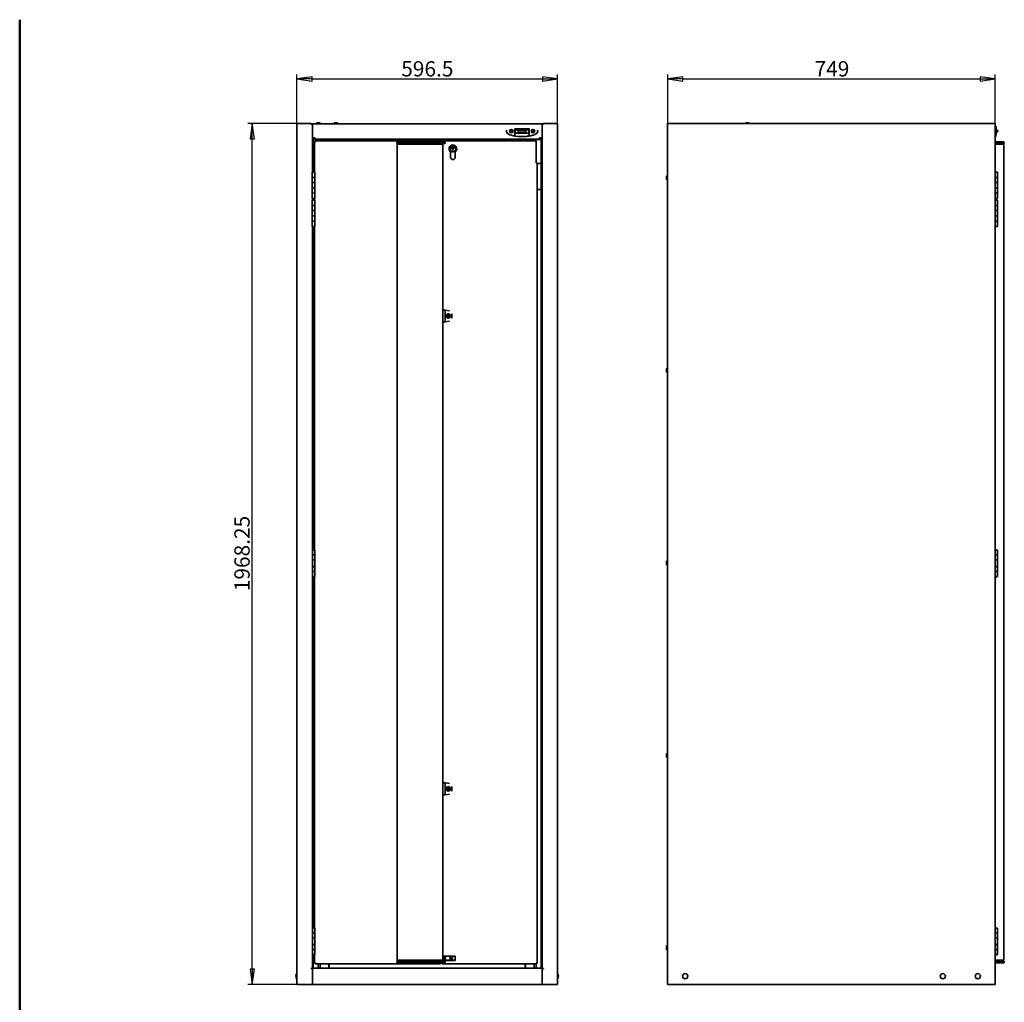
# Model space of a CAD drawing. Units: millimetres. Extents: x 80 to 2890, y 80 to 4120.
# Drawn here: x 80 to 2331, y 1874 to 4120 of the extents above; entities that cross this region are included whole.
import ezdxf

# ---------------------------------------------------------------- set-up
doc = ezdxf.new("R2010")
doc.units = ezdxf.units.MM
doc.header["$LTSCALE"] = 10
for name, color, linetype, lineweight in [('Bemaßung (ISO)', 7, 'Continuous', 25), ('Rahmen (ISO)', 7, 'Continuous', 50), ('Sichtbar (ISO)', 7, 'Continuous', 35)]:
    doc.layers.add(name, color=color, linetype=linetype, lineweight=lineweight)
doc.styles.add('StandardISO-35', font='arial.ttf')
doc.dimstyles.new('Standard (DIN)', dxfattribs={"dimscale": 10, "dimtxt": 3.5, "dimasz": 3.5, "dimexe": 1, "dimexo": 0, "dimgap": 0.5, "dimtad": 1, "dimrnd": 1e-08, "dimdsep": 46, "dimtxsty": 'StandardISO-35', "dimblk": 'Filled-1', "dimcen": 0.09, "dimdle": 10, "dimclrd": 256, "dimclre": 256, "dimclrt": 256, "dimazin": 2, "dimtfac": 0.714286, "dimtmove": 0, "dimatfit": 3, "dimldrblk": 'Filled-1', "dimfxl": 0, "dimtolj": 1, "dimlwd": -1, "dimlwe": -1, "dimarcsym": 0})

# ---------------------------------------------------------------- blocks, each defined once
blk = doc.blocks.new('Ränder Standardrahmen')
at = {"layer": 'Rahmen (ISO)', "flags": 128}
blk.add_lwpolyline([(8, 8), (8, 412)], dxfattribs=at)
blk = doc.blocks.new('Filled-1')
at = {"color": 0}
for p, q in [((0, 0), (-1, 0.143)), ((-1, 0.143), (-1, -0.143)), ((-1, 0), (0, 0)), ((-1, -0.143), (0, 0))]:
    blk.add_line(p, q, dxfattribs=at)
at = {"color": 0, "flags": 128}
blk.add_lwpolyline([(-1, -0.143), (0, 0)], dxfattribs=at)
at = {"color": 0}
blk.add_solid([(-1, -0.143), (0, 0), (-1, 0.143), (-1, -0.143)], dxfattribs=at)
blk = doc.blocks.new('*D11')
at = {"layer": 'Bemaßung (ISO)'}
for p, q in [((713.3, 3882.5), (601.5, 3882.5)), ((611.5, 1949.3), (611.5, 3847.5)), ((714.5, 1914.3), (601.5, 1914.3))]:
    blk.add_line(p, q, dxfattribs=at)
at = {"layer": 'Defpoints', "color": 0}
for p in [(611.5, 3882.5), (713.3, 3882.5), (714.5, 1914.3)]:
    blk.add_point(p, dxfattribs=at)
at = {"layer": 'Bemaßung (ISO)', "xscale": 35, "yscale": 35, "zscale": 35}
for p, rotation in [((611.5, 3882.5), 90), ((611.5, 1914.3), 270)]:
    blk.add_blockref('Filled-1', p, dxfattribs=dict(at, rotation=rotation))
at = {"layer": 'Bemaßung (ISO)', "insert": (570.8, 2813.6), "char_height": 35, "attachment_point": 1, "rotation": 90, "style": 'StandardISO-35'}
blk.add_mtext('\\A1;1968.25', dxfattribs=at)
blk = doc.blocks.new('*D12')
at = {"layer": 'Bemaßung (ISO)'}
for p, q in [((713.3, 3882.5), (713.3, 3994.5)), ((748.3, 3984.5), (1274.8, 3984.5)), ((1309.8, 3882.5), (1309.8, 3994.5))]:
    blk.add_line(p, q, dxfattribs=at)
at = {"layer": 'Defpoints', "color": 0}
for p in [(1309.8, 3984.5), (713.3, 3882.5), (1309.8, 3882.5)]:
    blk.add_point(p, dxfattribs=at)
at = {"layer": 'Bemaßung (ISO)', "xscale": 35, "yscale": 35, "zscale": 35, "rotation": 180}
blk.add_blockref('Filled-1', (713.3, 3984.5), dxfattribs=at)
at = {"layer": 'Bemaßung (ISO)', "xscale": 35, "yscale": 35, "zscale": 35}
blk.add_blockref('Filled-1', (1309.8, 3984.5), dxfattribs=at)
at = {"layer": 'Bemaßung (ISO)', "insert": (952.2, 4025.2), "char_height": 35, "attachment_point": 1, "style": 'StandardISO-35'}
blk.add_mtext('\\A1;596.5', dxfattribs=at)
blk = doc.blocks.new('*D13')
at = {"layer": 'Bemaßung (ISO)'}
for p, q in [((1561.3, 3882.5), (1561.3, 3994.5)), ((1596.3, 3984.5), (2275.3, 3984.5)), ((2310.3, 3882.5), (2310.3, 3994.5))]:
    blk.add_line(p, q, dxfattribs=at)
at = {"layer": 'Defpoints', "color": 0}
for p in [(2310.3, 3984.5), (1561.3, 3882.5), (2310.3, 3882.5)]:
    blk.add_point(p, dxfattribs=at)
at = {"layer": 'Bemaßung (ISO)', "xscale": 35, "yscale": 35, "zscale": 35, "rotation": 180}
blk.add_blockref('Filled-1', (1561.3, 3984.5), dxfattribs=at)
at = {"layer": 'Bemaßung (ISO)', "xscale": 35, "yscale": 35, "zscale": 35}
blk.add_blockref('Filled-1', (2310.3, 3984.5), dxfattribs=at)
at = {"layer": 'Bemaßung (ISO)', "insert": (1897.1, 4025.2), "char_height": 35, "attachment_point": 1, "style": 'StandardISO-35'}
blk.add_mtext('\\A1;749', dxfattribs=at)

msp = doc.modelspace()

# ---------------------------------------------------------------- linework, layer by layer
at = {"layer": 'Sichtbar (ISO)'}
for p, q in [((715.759, 3882.506), (713.259, 3882.506)), ((713.259, 1914.506), (713.259, 3882.506)), ((745.884, 3882.506), (715.759, 3882.506)), ((745.884, 3881.006), (745.884, 3882.506)), ((749.009, 3882.256), (745.884, 3882.256)), ((746.509, 3881.006), (745.884, 3881.006)), ((749.009, 3881.006), (746.509, 3881.006)), ((749.009, 3882.256), (1274.009, 3882.256)), ((749.009, 3879.756), (749.009, 3882.256)), ((749.009, 3879.756), (749.009, 3849.756)), ((759.509, 3884.106), (759.509, 3882.256)), ((759.909, 3884.506), (766.109, 3884.506)), ((766.509, 3884.106), (766.509, 3882.256)), ((799.509, 3884.106), (799.509, 3882.256)), ((799.909, 3884.506), (806.109, 3884.506)), ((806.509, 3884.106), (806.509, 3882.256)), ((1274.009, 3879.756), (1274.009, 3882.256)), ((1277.134, 3882.256), (1274.009, 3882.256)), ((1274.009, 3881.006), (1276.509, 3881.006)), ((1274.009, 3849.756), (1274.009, 3879.756)), ((1277.134, 3881.006), (1276.509, 3881.006)), ((1277.134, 3882.506), (1277.134, 3881.006)), ((1307.259, 3882.506), (1277.134, 3882.506)), ((1307.259, 3882.506), (1309.759, 3882.506)), ((1309.759, 3882.506), (1309.759, 1914.506)), ((1561.251, 1914.506), (1561.251, 3882.506)), ((1561.251, 3882.506), (1563.751, 3882.506)), ((2307.751, 3882.506), (1563.751, 3882.506)), ((1740.501, 3884.106), (1740.501, 3882.506)), ((1740.901, 3884.506), (1747.101, 3884.506)), ((1747.501, 3884.106), (1747.501, 3882.506)), ((2310.251, 3882.506), (2307.751, 3882.506)), ((2310.251, 3882.506), (2310.251, 1914.506)), ((2310.751, 3877.006), (2310.251, 3877.006)), ((2312.251, 3865.256), (2312.251, 3875.513)), ((749.009, 3849.756), (749.009, 3771.506)), ((749.009, 3849.756), (755.009, 3849.756)), ((750.509, 3849.756), (750.509, 3848.006)), ((755.009, 3847.256), (755.009, 3849.756)), ((1211.679, 3855.003), (1212.259, 3854.938)), ((1211.759, 3870.697), (1212.259, 3870.197)), ((1212.259, 3856.399), (1212.259, 3870.197)), ((1212.259, 3870.197), (1244.759, 3870.197)), ((1212.259, 3866.006), (1212.759, 3866.006)), ((1212.259, 3855.389), (1212.259, 3856.399)), ((1212.759, 3868.589), (1212.759, 3870.197)), ((1244.259, 3868.589), (1212.759, 3868.589)), ((1212.759, 3868.589), (1212.759, 3860.315)), ((1212.759, 3860.315), (1244.259, 3860.315)), ((1219.259, 3866.827), (1219.259, 3866.763)), ((1219.259, 3866.827), (1237.259, 3866.827)), ((1219.259, 3862.166), (1219.259, 3866.763)), ((1219.259, 3866.763), (1237.259, 3866.763)), ((1237.259, 3862.166), (1219.259, 3862.166)), ((1237.259, 3866.827), (1237.259, 3866.763)), ((1237.259, 3866.763), (1237.259, 3862.166)), ((1244.259, 3870.197), (1244.259, 3868.589)), ((1244.259, 3869.205), (1244.759, 3869.205)), ((1244.259, 3868.688), (1244.759, 3868.688)), ((1244.259, 3860.315), (1244.259, 3868.589)), ((1244.259, 3867.141), (1244.759, 3867.141)), ((1244.259, 3866.006), (1244.759, 3866.006)), ((1244.759, 3870.197), (1245.259, 3870.697)), ((1244.759, 3870.197), (1244.759, 3856.399)), ((1244.759, 3856.399), (1244.759, 3855.389)), ((1244.759, 3854.938), (1245.339, 3855.003)), ((1268.009, 3847.256), (1268.009, 3849.756)), ((1268.009, 3849.756), (1274.009, 3849.756)), ((1272.509, 3848.006), (1272.509, 3849.756)), ((1274.009, 1952.17), (1274.009, 3849.756)), ((2310.751, 3853.506), (2310.251, 3853.506)), ((2311.318, 3855.003), (2311.396, 3854.938)), ((2312.099, 3854.348), (2311.396, 3854.938)), ((2313.051, 3869.256), (2312.251, 3869.256)), ((2312.251, 3856.399), (2312.251, 3865.256)), ((2313.051, 3861.256), (2312.251, 3861.256)), ((2313.251, 3869.056), (2313.251, 3861.456)), ((751.009, 3848.006), (749.509, 3848.006)), ((749.509, 3771.506), (749.509, 3848.006)), ((751.009, 3771.506), (751.009, 3848.006)), ((751.009, 3847.256), (751.009, 3845.756)), ((751.009, 3847.256), (755.009, 3847.256)), ((751.009, 3845.756), (986.743, 3845.756)), ((751.009, 3835.506), (754.009, 3835.506)), ((754.009, 3834.506), (751.009, 3834.506)), ((754.009, 3831.006), (751.009, 3831.006)), ((751.009, 3830.038), (754.009, 3830.038)), ((754.009, 3841.596), (755.259, 3841.596)), ((754.009, 3841.596), (754.009, 3771.506)), ((1268.009, 3847.256), (755.009, 3847.256)), ((1041.749, 3842.856), (755.269, 3842.856)), ((755.269, 3842.856), (755.269, 3841.606)), ((869.009, 3845.756), (869.009, 3842.856)), ((872.095, 3845.756), (872.095, 3845.256)), ((877.506, 3845.256), (872.095, 3845.256)), ((877.506, 3845.256), (895.359, 3845.256)), ((895.359, 3845.256), (894.759, 3844.656)), ((903.102, 3844.656), (894.759, 3844.656)), ((894.759, 3844.656), (894.759, 3842.856)), ((895.359, 3845.256), (902.504, 3845.256)), ((903.102, 3844.656), (902.504, 3845.256)), ((902.504, 3845.256), (902.658, 3845.256)), ((902.658, 3845.256), (903.256, 3844.656)), ((902.658, 3845.256), (902.659, 3845.256)), ((902.659, 3845.256), (986.147, 3845.256)), ((902.659, 3845.256), (903.259, 3844.656)), ((903.102, 3843.756), (903.102, 3844.656)), ((903.102, 3843.756), (903.256, 3843.756)), ((903.259, 3844.656), (903.256, 3844.656)), ((903.256, 3844.656), (903.256, 3843.756)), ((903.259, 3844.656), (903.259, 3842.856)), ((943.509, 3840.856), (942.509, 3839.856)), ((944.37, 3839.856), (942.509, 3839.856)), ((942.509, 3839.856), (942.509, 3837.856)), ((942.509, 3837.856), (944.37, 3837.856)), ((942.509, 3837.856), (943.509, 3836.856)), ((942.682, 3835.356), (944.583, 3835.356)), ((942.682, 1970.356), (942.682, 3835.356)), ((943.509, 3840.856), (944.75, 3840.856)), ((944.75, 3836.856), (943.509, 3836.856)), ((1050.647, 3839.856), (944.37, 3839.856)), ((944.37, 3837.856), (1050.647, 3837.856)), ((944.583, 3835.356), (1045.75, 3835.356)), ((944.75, 3840.856), (1050.268, 3840.856)), ((1050.268, 3836.856), (944.75, 3836.856)), ((983.287, 3842.856), (988.531, 3847.256)), ((996.629, 3847.256), (1000.321, 3842.856)), ((997.887, 3845.756), (1235.208, 3845.756)), ((998.307, 3845.256), (1081.725, 3845.256)), ((1041.749, 3841.606), (1041.749, 3842.856)), ((1041.759, 3841.596), (1043.009, 3841.596)), ((1043.009, 3840.856), (1043.009, 3841.596)), ((1043.009, 3835.356), (1043.009, 3836.856)), ((1044.209, 3841.596), (1045.459, 3841.596)), ((1044.209, 3841.596), (1044.209, 3840.856)), ((1044.209, 3836.856), (1044.209, 3835.356)), ((1045.459, 3841.596), (1045.459, 3841.596)), ((1045.459, 3841.596), (1045.459, 3841.59)), ((1045.469, 3841.606), (1045.469, 3842.856)), ((1045.469, 3842.856), (1260.709, 3842.856)), ((1045.75, 3835.356), (1047.681, 3835.356)), ((1047.681, 3835.356), (1047.684, 3835.356)), ((1047.681, 1970.356), (1047.681, 3835.356)), ((1047.684, 3456.356), (1047.684, 3835.356)), ((1050.268, 3840.856), (1051.509, 3840.856)), ((1051.509, 3836.856), (1050.268, 3836.856)), ((1052.509, 3839.856), (1050.647, 3839.856)), ((1050.647, 3837.856), (1052.509, 3837.856)), ((1052.509, 3839.856), (1051.509, 3840.856)), ((1051.509, 3836.856), (1052.509, 3837.856)), ((1052.509, 3839.856), (1052.509, 3837.856)), ((1069.061, 3831.761), (1069.062, 3831.761)), ((1069.074, 3831.256), (1069.061, 3831.761)), ((1069.085, 3830.807), (1069.062, 3831.761)), ((1069.085, 3830.807), (1069.074, 3831.256)), ((1069.662, 3830.655), (1069.085, 3830.807)), ((1069.085, 3830.807), (1069.085, 3830.807)), ((1069.13, 3829.035), (1069.13, 3829.035)), ((1069.177, 3827.149), (1069.13, 3829.035)), ((1069.177, 3827.149), (1069.177, 3827.149)), ((1070.209, 3833.356), (1070.209, 3833.356)), ((1070.209, 3833.356), (1070.209, 3833.356)), ((1070.998, 3828.789), (1070.998, 3828.789)), ((1071.119, 3828.778), (1070.998, 3828.789)), ((1071.043, 3831.806), (1071.056, 3831.301)), ((1071.056, 3831.301), (1071.075, 3830.534)), ((1081.891, 3845.756), (1081.474, 3844.503)), ((1081.474, 3844.503), (1081.517, 3842.856)), ((1083.593, 3845.756), (1082.629, 3842.856)), ((1089.436, 3842.856), (1090.348, 3845.599)), ((1089.448, 3842.856), (1090.349, 3845.566)), ((1090.348, 3845.599), (1090.349, 3845.566)), ((1090.348, 3845.599), (1099.666, 3842.856)), ((1090.349, 3845.566), (1099.556, 3842.856)), ((1107.405, 3842.856), (1097.553, 3845.756)), ((1114.753, 3845.756), (1114.828, 3842.856)), ((1114.766, 3845.256), (1224.551, 3845.256)), ((1179.343, 3842.856), (1175.617, 3845.256)), ((1190.431, 3842.856), (1186.705, 3845.256)), ((1200.066, 3844.506), (1220.232, 3844.506)), ((1220.232, 3844.506), (1227.188, 3844.506)), ((1224.551, 3845.756), (1224.551, 3845.256)), ((1224.551, 3845.256), (1241.654, 3845.256)), ((1227.188, 3844.506), (1227.188, 3842.856)), ((1252.709, 3845.256), (1241.654, 3845.256)), ((1243.059, 3845.256), (1242.459, 3844.656)), ((1248.884, 3844.656), (1242.459, 3844.656)), ((1242.459, 3844.656), (1242.459, 3842.856)), ((1248.884, 3844.656), (1248.516, 3845.256)), ((1248.884, 3843.756), (1248.884, 3844.656)), ((1248.884, 3843.756), (1249.677, 3843.756)), ((1249.309, 3845.256), (1249.677, 3844.656)), ((1250.959, 3844.656), (1249.677, 3844.656)), ((1249.677, 3844.656), (1249.677, 3843.756)), ((1250.359, 3845.256), (1250.959, 3844.656)), ((1250.959, 3844.656), (1250.959, 3842.856)), ((1252.709, 3847.256), (1252.709, 3845.256)), ((1252.709, 3845.756), (1272.009, 3845.756)), ((1260.709, 3842.856), (1260.709, 3841.606)), ((1260.709, 3792.856), (1260.709, 3840.356)), ((1268.009, 3847.256), (1272.009, 3847.256)), ((1273.509, 3848.006), (1272.009, 3848.006)), ((1272.009, 1952.256), (1272.009, 3848.006)), ((1272.009, 3847.256), (1272.009, 3845.756)), ((1273.509, 1952.256), (1273.509, 3848.006)), ((2317.598, 3840.856), (2310.251, 3840.856)), ((2310.251, 3839.856), (2317.598, 3839.856)), ((2317.598, 3837.856), (2310.251, 3837.856)), ((2310.251, 3836.856), (2317.598, 3836.856)), ((2310.251, 3835.356), (2314.153, 3835.356)), ((2312.851, 3835.356), (2312.851, 3836.856)), ((2314.479, 3835.356), (2314.153, 3835.356)), ((2316.527, 3835.356), (2314.479, 3835.356)), ((2316.527, 3835.356), (2320.359, 3835.356)), ((2317.598, 3840.856), (2319.449, 3840.856)), ((2320.374, 3839.856), (2317.598, 3839.856)), ((2317.598, 3837.856), (2320.374, 3837.856)), ((2319.449, 3836.856), (2317.598, 3836.856)), ((2319.449, 3840.856), (2329.851, 3840.856)), ((2329.851, 3836.856), (2319.449, 3836.856)), ((2320.359, 3835.356), (2330.087, 3835.356)), ((2330.851, 3839.856), (2320.374, 3839.856)), ((2320.374, 3837.856), (2330.851, 3837.856)), ((2329.851, 3840.856), (2330.851, 3839.856)), ((2329.851, 3836.856), (2330.851, 3837.856)), ((2330.087, 1970.356), (2330.087, 3835.356)), ((2330.851, 3839.856), (2330.851, 3837.856)), ((1064.959, 3805.356), (1064.959, 3817.856)), ((1065.209, 3817.982), (1065.209, 3805.356)), ((1070.275, 3822.857), (1069.285, 3822.832)), ((1071.086, 3825.18), (1070.275, 3822.857)), ((1071.086, 3825.18), (1071.191, 3825.891)), ((1075.209, 3805.356), (1075.209, 3817.982)), ((1075.209, 3817.982), (1075.209, 3817.982)), ((1075.209, 3817.982), (1075.209, 3817.982)), ((1075.209, 3805.356), (1075.209, 3817.982)), ((1075.209, 3817.982), (1075.209, 3808.856)), ((1075.209, 3808.856), (1075.209, 3817.982)), ((1075.209, 3808.856), (1075.209, 3808.856)), ((1075.459, 3817.856), (1075.459, 3805.356)), ((749.009, 3791.606), (749.509, 3791.606)), ((754.009, 3803.105), (751.009, 3803.105)), ((754.009, 3801.506), (751.009, 3801.506)), ((754.009, 3797.506), (751.009, 3797.506)), ((754.009, 3795.506), (751.009, 3795.506)), ((751.009, 3791.606), (754.009, 3791.606)), ((1070.209, 3800.356), (1070.209, 3800.356)), ((1263.209, 3792.856), (1260.709, 3792.856)), ((1263.209, 1963.116), (1263.209, 3792.856)), ((1263.209, 3792.856), (1263.209, 3792.856)), ((1263.209, 1963.116), (1263.209, 3792.856)), ((1263.209, 3791.606), (1272.009, 3791.606)), ((1273.509, 3791.606), (1274.009, 3791.606)), ((748.509, 3771.506), (754.509, 3771.506)), ((748.509, 3759.506), (748.509, 3771.506)), ((748.509, 3759.506), (754.509, 3759.506)), ((748.509, 3747.506), (748.509, 3759.506)), ((754.509, 3759.506), (748.509, 3759.506)), ((754.509, 3759.506), (754.509, 3771.506)), ((754.509, 3747.506), (754.509, 3759.506)), ((1274.009, 3769.406), (1273.509, 3769.406)), ((1558.251, 3755.506), (1558.251, 3761.506)), ((1559.251, 3762.506), (1560.251, 3762.506)), ((2310.251, 3771.506), (2315.251, 3771.506)), ((2311.798, 3759.506), (2310.251, 3759.506)), ((2311.798, 3759.506), (2315.251, 3759.506)), ((2315.251, 3759.506), (2311.798, 3759.506)), ((2315.251, 3759.506), (2315.251, 3771.506)), ((2315.251, 3747.506), (2315.251, 3759.506)), ((754.509, 3747.506), (748.509, 3747.506)), ((748.509, 3747.506), (754.509, 3747.506)), ((748.509, 3735.506), (748.509, 3747.506)), ((754.509, 3735.506), (754.509, 3747.506)), ((1559.251, 3754.506), (1560.251, 3754.506)), ((2310.251, 3747.506), (2311.798, 3747.506)), ((2315.251, 3747.506), (2311.798, 3747.506)), ((2311.798, 3747.506), (2315.251, 3747.506)), ((2315.251, 3735.506), (2315.251, 3747.506)), ((748.509, 3735.506), (754.509, 3735.506)), ((748.509, 3723.506), (748.509, 3735.506)), ((754.509, 3735.506), (748.509, 3735.506)), ((754.509, 3723.506), (748.509, 3723.506)), ((748.509, 3723.506), (754.509, 3723.506)), ((748.509, 3711.506), (748.509, 3723.506)), ((754.509, 3723.506), (754.509, 3735.506)), ((754.509, 3711.506), (754.509, 3723.506)), ((1272.009, 3731.906), (1263.209, 3731.906)), ((1263.209, 3731.506), (1272.009, 3731.506)), ((2311.798, 3735.506), (2310.251, 3735.506)), ((2310.251, 3723.506), (2311.798, 3723.506)), ((2311.798, 3735.506), (2315.251, 3735.506)), ((2315.251, 3735.506), (2311.798, 3735.506)), ((2315.251, 3723.506), (2311.798, 3723.506)), ((2311.798, 3723.506), (2315.251, 3723.506)), ((2315.251, 3723.506), (2315.251, 3735.506)), ((2315.251, 3711.506), (2315.251, 3723.506)), ((748.509, 3711.506), (754.509, 3711.506)), ((748.509, 3707.506), (754.509, 3707.506)), ((748.509, 3695.506), (748.509, 3707.506)), ((748.509, 3695.506), (754.509, 3695.506)), ((748.509, 3683.506), (748.509, 3695.506)), ((754.509, 3695.506), (748.509, 3695.506)), ((749.009, 3711.506), (749.009, 3707.506)), ((749.509, 3707.506), (749.509, 3711.506)), ((751.009, 3707.506), (751.009, 3711.506)), ((754.009, 3711.506), (754.009, 3707.506)), ((754.509, 3695.506), (754.509, 3707.506)), ((754.509, 3683.506), (754.509, 3695.506)), ((2310.251, 3711.506), (2315.251, 3711.506)), ((2310.251, 3707.506), (2315.251, 3707.506)), ((2311.798, 3695.506), (2310.251, 3695.506)), ((2311.798, 3695.506), (2315.251, 3695.506)), ((2315.251, 3695.506), (2311.798, 3695.506)), ((2315.251, 3695.506), (2315.251, 3707.506)), ((2315.251, 3683.506), (2315.251, 3695.506)), ((754.509, 3683.506), (748.509, 3683.506)), ((748.509, 3683.506), (754.509, 3683.506)), ((748.509, 3671.506), (748.509, 3683.506)), ((748.509, 3671.506), (754.509, 3671.506)), ((748.509, 3659.506), (748.509, 3671.506)), ((754.509, 3671.506), (748.509, 3671.506)), ((754.509, 3671.506), (754.509, 3683.506)), ((754.509, 3659.506), (754.509, 3671.506)), ((2310.251, 3683.506), (2311.798, 3683.506)), ((2311.798, 3671.506), (2310.251, 3671.506)), ((2315.251, 3683.506), (2311.798, 3683.506)), ((2311.798, 3683.506), (2315.251, 3683.506)), ((2311.798, 3671.506), (2315.251, 3671.506)), ((2315.251, 3671.506), (2311.798, 3671.506)), ((2315.251, 3671.506), (2315.251, 3683.506)), ((2315.251, 3659.506), (2315.251, 3671.506)), ((754.509, 3659.506), (748.509, 3659.506)), ((748.509, 3659.506), (754.509, 3659.506)), ((748.509, 3647.506), (748.509, 3659.506)), ((748.509, 3647.506), (754.509, 3647.506)), ((749.009, 3647.506), (749.009, 2907.506)), ((749.509, 2907.506), (749.509, 3647.506)), ((751.009, 2907.889), (751.009, 3647.506)), ((754.009, 3647.506), (754.009, 2907.506)), ((754.509, 3647.506), (754.509, 3659.506)), ((2310.251, 3659.506), (2311.798, 3659.506)), ((2310.251, 3647.506), (2315.251, 3647.506)), ((2315.251, 3659.506), (2311.798, 3659.506)), ((2311.798, 3659.506), (2315.251, 3659.506)), ((2315.251, 3647.506), (2315.251, 3659.506)), ((1047.681, 3456.356), (1047.941, 3456.356)), ((1050.756, 3456.356), (1047.941, 3456.356)), ((1052.709, 3456.356), (1050.756, 3456.356)), ((1062.304, 3454.836), (1052.709, 3456.356)), ((1052.709, 3429.356), (1052.709, 3456.356)), ((1058.418, 3443.802), (1058.495, 3443.811)), ((1059.031, 3444.306), (1059.007, 3444.232)), ((1059.882, 3444.447), (1059.928, 3444.384)), ((1060.625, 3444.168), (1060.549, 3444.151)), ((1068.209, 3437.79), (1068.209, 3447.923)), ((1047.941, 3429.356), (1047.681, 3429.356)), ((1047.684, 2375.356), (1047.684, 3429.356)), ((1047.941, 3429.356), (1050.756, 3429.356)), ((1050.756, 3429.356), (1052.709, 3429.356)), ((1052.709, 3429.356), (1062.304, 3430.876)), ((1058.115, 3442.994), (1058.167, 3442.936)), ((1058.244, 3442.211), (1058.275, 3442.282)), ((1058.792, 3441.545), (1058.868, 3441.561)), ((1059.535, 3441.266), (1059.489, 3441.328)), ((1060.386, 3441.407), (1060.41, 3441.48)), ((1060.999, 3441.911), (1060.922, 3441.902)), ((1061.173, 3443.501), (1061.142, 3443.43)), ((1061.303, 3442.718), (1061.251, 3442.776)), ((1558.251, 3315.506), (1558.251, 3321.506)), ((1559.251, 3322.506), (1560.251, 3322.506)), ((1559.251, 3314.506), (1560.251, 3314.506)), ((755.009, 2907.506), (749.009, 2907.506)), ((749.009, 2907.506), (749.009, 2896.506)), ((754.009, 2907.508), (750.009, 2907.508)), ((750.509, 2907.506), (750.009, 2907.508)), ((753.509, 2907.506), (754.009, 2907.508)), ((755.009, 2907.506), (755.009, 2896.506)), ((2314.251, 2907.508), (2310.251, 2907.508)), ((2310.751, 2907.506), (2310.251, 2907.508)), ((2315.251, 2907.506), (2310.251, 2907.506)), ((2313.751, 2907.506), (2314.251, 2907.508)), ((2315.251, 2907.506), (2315.251, 2896.506)), ((755.009, 2896.506), (749.009, 2896.506)), ((749.009, 2896.506), (755.009, 2896.506)), ((749.009, 2885.506), (749.009, 2896.506)), ((749.009, 2885.006), (749.009, 2885.506)), ((755.009, 2885.506), (749.009, 2885.506)), ((749.009, 2885.006), (755.009, 2885.006)), ((749.009, 2870.006), (749.009, 2885.006)), ((750.509, 2885.006), (750.509, 2885.506)), ((753.509, 2885.006), (753.509, 2885.506)), ((755.009, 2885.506), (755.009, 2896.506)), ((755.009, 2870.006), (755.009, 2885.006)), ((1558.251, 2875.506), (1558.251, 2881.506)), ((1559.251, 2882.506), (1560.251, 2882.506)), ((2312.251, 2896.506), (2310.251, 2896.506)), ((2310.251, 2885.506), (2312.251, 2885.506)), ((2310.251, 2885.006), (2315.251, 2885.006)), ((2310.751, 2885.006), (2310.751, 2885.506)), ((2315.251, 2896.506), (2312.251, 2896.506)), ((2312.251, 2896.506), (2315.251, 2896.506)), ((2315.251, 2885.506), (2312.251, 2885.506)), ((2313.751, 2885.006), (2313.751, 2885.506)), ((2315.251, 2885.506), (2315.251, 2896.506)), ((2315.251, 2870.006), (2315.251, 2885.006)), ((749.009, 2869.506), (749.009, 2870.006)), ((749.009, 2870.006), (755.009, 2870.006)), ((749.009, 2869.506), (755.009, 2869.506)), ((749.009, 2869.506), (749.009, 2858.506)), ((750.509, 2869.506), (750.509, 2870.006)), ((753.509, 2869.506), (753.509, 2870.006)), ((755.009, 2869.506), (755.009, 2858.506)), ((1559.251, 2874.506), (1560.251, 2874.506)), ((2310.251, 2870.006), (2315.251, 2870.006)), ((2310.251, 2869.506), (2315.251, 2869.506)), ((2310.751, 2869.506), (2310.751, 2870.006)), ((2313.751, 2869.506), (2313.751, 2870.006)), ((2315.251, 2869.506), (2315.251, 2858.506)), ((755.009, 2858.506), (749.009, 2858.506)), ((749.009, 2858.506), (755.009, 2858.506)), ((749.009, 2847.506), (749.009, 2858.506)), ((749.009, 2847.506), (749.009, 2043.506)), ((749.009, 2847.506), (755.009, 2847.506)), ((749.509, 2043.506), (749.509, 2847.506)), ((751.045, 2845.506), (750.509, 2847.506)), ((751.009, 2043.889), (751.009, 2845.64)), ((752.973, 2845.506), (751.045, 2845.506)), ((752.973, 2845.506), (753.509, 2847.506)), ((754.009, 2847.506), (754.009, 2043.506)), ((755.009, 2847.506), (755.009, 2858.506)), ((2312.251, 2858.506), (2310.251, 2858.506)), ((2312.251, 2847.506), (2310.251, 2847.506)), ((2311.287, 2845.506), (2310.751, 2847.506)), ((2313.215, 2845.506), (2311.287, 2845.506)), ((2315.251, 2858.506), (2312.251, 2858.506)), ((2312.251, 2858.506), (2315.251, 2858.506)), ((2312.251, 2847.506), (2315.251, 2847.506)), ((2313.215, 2845.506), (2313.751, 2847.506)), ((2315.251, 2847.506), (2315.251, 2858.506)), ((1558.251, 2435.506), (1558.251, 2441.506)), ((1559.251, 2442.506), (1560.251, 2442.506)), ((1559.251, 2434.506), (1560.251, 2434.506)), ((1047.681, 2375.356), (1047.941, 2375.356)), ((1050.756, 2375.356), (1047.941, 2375.356)), ((1052.709, 2375.356), (1050.756, 2375.356)), ((1062.304, 2373.836), (1052.709, 2375.356)), ((1052.709, 2348.356), (1052.709, 2375.356)), ((1059.772, 2363.455), (1059.823, 2363.396)), ((1068.209, 2356.79), (1068.209, 2366.923)), ((1047.941, 2348.356), (1047.681, 2348.356)), ((1047.684, 1970.356), (1047.684, 2348.356)), ((1047.941, 2348.356), (1050.756, 2348.356)), ((1050.756, 2348.356), (1052.709, 2348.356)), ((1052.709, 2348.356), (1062.304, 2349.876)), ((1058.109, 2361.884), (1058.165, 2361.83)), ((1058.292, 2361.112), (1058.318, 2361.185)), ((1058.356, 2362.711), (1058.432, 2362.725)), ((1058.884, 2360.485), (1058.959, 2360.506)), ((1058.933, 2363.256), (1058.914, 2363.18)), ((1059.645, 2360.257), (1059.594, 2360.316)), ((1060.533, 2363.227), (1060.458, 2363.206)), ((1060.484, 2360.457), (1060.503, 2360.532)), ((1061.061, 2361.002), (1060.985, 2360.987)), ((1061.125, 2362.6), (1061.099, 2362.527)), ((1061.308, 2361.828), (1061.253, 2361.882)), ((755.009, 2043.506), (749.009, 2043.506)), ((749.009, 2043.506), (749.009, 2032.506)), ((755.009, 2032.506), (749.009, 2032.506)), ((749.009, 2032.506), (755.009, 2032.506)), ((749.009, 2021.506), (749.009, 2032.506)), ((754.009, 2043.508), (750.009, 2043.508)), ((750.509, 2043.506), (750.009, 2043.508)), ((753.509, 2043.506), (754.009, 2043.508)), ((755.009, 2043.506), (755.009, 2032.506)), ((755.009, 2021.506), (755.009, 2032.506)), ((2314.251, 2043.508), (2310.251, 2043.508)), ((2310.751, 2043.506), (2310.251, 2043.508)), ((2315.251, 2043.506), (2310.251, 2043.506)), ((2312.251, 2032.506), (2310.251, 2032.506)), ((2315.251, 2032.506), (2312.251, 2032.506)), ((2312.251, 2032.506), (2315.251, 2032.506)), ((2313.751, 2043.506), (2314.251, 2043.508)), ((2315.251, 2043.506), (2315.251, 2032.506)), ((2315.251, 2021.506), (2315.251, 2032.506)), ((749.009, 2021.006), (749.009, 2021.506)), ((755.009, 2021.506), (749.009, 2021.506)), ((749.009, 2021.006), (755.009, 2021.006)), ((749.009, 2006.006), (749.009, 2021.006)), ((749.009, 2005.506), (749.009, 2006.006)), ((749.009, 2006.006), (755.009, 2006.006)), ((749.009, 2005.506), (755.009, 2005.506)), ((749.009, 2005.506), (749.009, 1994.506)), ((750.509, 2021.006), (750.509, 2021.506)), ((750.509, 2005.506), (750.509, 2006.006)), ((753.509, 2021.006), (753.509, 2021.506)), ((753.509, 2005.506), (753.509, 2006.006)), ((755.009, 2006.006), (755.009, 2021.006)), ((755.009, 2005.506), (755.009, 1994.506)), ((1561.251, 2008.506), (1560.751, 2008.506)), ((1560.751, 2008.506), (1560.751, 1988.506)), ((2310.251, 2021.506), (2312.251, 2021.506)), ((2310.251, 2021.006), (2315.251, 2021.006)), ((2310.251, 2006.006), (2315.251, 2006.006)), ((2310.251, 2005.506), (2315.251, 2005.506)), ((2310.751, 2021.006), (2310.751, 2021.506)), ((2310.751, 2005.506), (2310.751, 2006.006)), ((2315.251, 2021.506), (2312.251, 2021.506)), ((2313.751, 2021.006), (2313.751, 2021.506)), ((2313.751, 2005.506), (2313.751, 2006.006)), ((2315.251, 2006.006), (2315.251, 2021.006)), ((2315.251, 2005.506), (2315.251, 1994.506)), ((755.009, 1994.506), (749.009, 1994.506)), ((749.009, 1994.506), (755.009, 1994.506)), ((749.009, 1983.506), (749.009, 1994.506)), ((749.009, 1983.506), (749.009, 1952.17)), ((749.009, 1983.506), (755.009, 1983.506)), ((749.509, 1952.256), (749.509, 1983.506)), ((751.045, 1981.506), (750.509, 1983.506)), ((751.009, 1952.256), (751.009, 1981.64)), ((752.973, 1981.506), (751.045, 1981.506)), ((752.973, 1981.506), (753.509, 1983.506)), ((754.009, 1983.506), (754.009, 1964.356)), ((755.009, 1983.506), (755.009, 1994.506)), ((1558.251, 1995.506), (1558.251, 2001.506)), ((1559.251, 2002.506), (1560.251, 2002.506)), ((1559.251, 1994.506), (1560.251, 1994.506)), ((1561.251, 1988.506), (1560.751, 1988.506)), ((2312.251, 1994.506), (2310.251, 1994.506)), ((2312.251, 1983.506), (2310.251, 1983.506)), ((2311.287, 1981.506), (2310.751, 1983.506)), ((2313.215, 1981.506), (2311.287, 1981.506)), ((2315.251, 1994.506), (2312.251, 1994.506)), ((2312.251, 1994.506), (2315.251, 1994.506)), ((2312.251, 1983.506), (2315.251, 1983.506)), ((2313.215, 1981.506), (2313.751, 1983.506)), ((2315.251, 1983.506), (2315.251, 1994.506)), ((754.009, 1964.356), (754.009, 1963.116)), ((755.259, 1963.116), (754.009, 1963.116)), ((755.269, 1963.106), (755.269, 1961.856)), ((755.269, 1961.856), (1041.749, 1961.856)), ((762.009, 1952.256), (762.009, 1961.856)), ((767.009, 1952.256), (767.009, 1961.856)), ((786.509, 1961.856), (786.509, 1952.256)), ((787.509, 1952.256), (787.509, 1961.856)), ((943.509, 1967.856), (942.509, 1966.856)), ((944.37, 1966.856), (942.509, 1966.856)), ((942.509, 1964.856), (942.509, 1966.856)), ((942.509, 1964.856), (943.509, 1963.856)), ((942.509, 1964.856), (944.37, 1964.856)), ((944.583, 1970.356), (942.682, 1970.356)), ((943.509, 1967.856), (944.75, 1967.856)), ((944.75, 1963.856), (943.509, 1963.856)), ((943.71, 1967.856), (943.71, 1970.356)), ((1050.647, 1966.856), (944.37, 1966.856)), ((944.37, 1964.856), (1050.647, 1964.856)), ((1045.75, 1970.356), (944.583, 1970.356)), ((944.75, 1967.856), (1050.268, 1967.856)), ((1050.268, 1963.856), (944.75, 1963.856)), ((946.71, 1967.856), (946.71, 1970.356)), ((962.509, 1969.356), (962.509, 1970.356)), ((1032.509, 1969.356), (1032.509, 1970.356)), ((1041.209, 1970.356), (1041.209, 1969.356)), ((1045.209, 1969.356), (1041.209, 1969.356)), ((1041.749, 1961.856), (1041.749, 1963.106)), ((1043.009, 1963.116), (1041.759, 1963.116)), ((1043.009, 1967.856), (1043.009, 1969.356)), ((1043.009, 1963.116), (1043.009, 1963.856)), ((1044.209, 1969.356), (1044.209, 1967.856)), ((1044.209, 1963.856), (1044.209, 1963.116)), ((1045.459, 1963.116), (1044.209, 1963.116)), ((1045.209, 1969.356), (1071.209, 1969.356)), ((1045.459, 1963.122), (1045.459, 1963.116)), ((1045.459, 1963.116), (1045.459, 1963.116)), ((1045.469, 1961.856), (1045.469, 1963.106)), ((1045.469, 1961.856), (1261.949, 1961.856)), ((1047.681, 1970.356), (1045.75, 1970.356)), ((1047.681, 1970.356), (1071.209, 1970.356)), ((1047.684, 1979.356), (1075.209, 1979.356)), ((1048.672, 1974.958), (1048.876, 1975.628)), ((1049.772, 1974.623), (1048.672, 1974.958)), ((1048.876, 1975.628), (1049.976, 1975.293)), ((1049.437, 1973.523), (1049.772, 1974.623)), ((1050.106, 1973.319), (1049.437, 1973.523)), ((1049.976, 1975.293), (1050.311, 1976.393)), ((1050.441, 1974.419), (1050.106, 1973.319)), ((1050.268, 1967.856), (1051.509, 1967.856)), ((1051.509, 1963.856), (1050.268, 1963.856)), ((1050.311, 1976.393), (1050.98, 1976.189)), ((1051.542, 1974.084), (1050.441, 1974.419)), ((1050.98, 1976.189), (1050.645, 1975.089)), ((1050.645, 1975.089), (1051.745, 1974.754)), ((1052.509, 1966.856), (1050.647, 1966.856)), ((1050.647, 1964.856), (1052.509, 1964.856)), ((1052.509, 1966.856), (1051.509, 1967.856)), ((1051.509, 1963.856), (1052.509, 1964.856)), ((1051.745, 1974.754), (1051.542, 1974.084)), ((1052.509, 1964.856), (1052.509, 1966.856)), ((1064.791, 1975.46), (1065.205, 1976.025)), ((1065.719, 1974.78), (1064.791, 1975.46)), ((1065.04, 1973.852), (1065.719, 1974.78)), ((1065.605, 1973.439), (1065.04, 1973.852)), ((1065.205, 1976.025), (1066.133, 1975.345)), ((1066.284, 1974.367), (1065.605, 1973.439)), ((1066.133, 1975.345), (1066.812, 1976.273)), ((1067.212, 1973.688), (1066.284, 1974.367)), ((1067.377, 1975.86), (1066.698, 1974.932)), ((1066.698, 1974.932), (1067.626, 1974.252)), ((1066.812, 1976.273), (1067.377, 1975.86)), ((1067.626, 1974.252), (1067.212, 1973.688)), ((1071.209, 1970.356), (1075.209, 1970.356)), ((1075.209, 1969.356), (1071.209, 1969.356)), ((1075.209, 1970.856), (1075.209, 1979.356)), ((1075.209, 1969.356), (1075.209, 1970.356)), ((1235.509, 1961.856), (1235.509, 1952.256)), ((1236.509, 1952.256), (1236.509, 1961.856)), ((1256.009, 1961.856), (1256.009, 1952.256)), ((1261.009, 1964.165), (1261.009, 1963.892)), ((1261.009, 1961.856), (1261.009, 1952.256)), ((1261.949, 1963.106), (1261.949, 1963.106)), ((1261.949, 1963.106), (1261.949, 1961.856)), ((1261.949, 1963.106), (1261.949, 1961.856)), ((1261.949, 1961.856), (1261.949, 1961.856)), ((1263.209, 1963.116), (1261.959, 1963.116)), ((1263.209, 1963.116), (1263.209, 1963.116)), ((2314.153, 1970.356), (2310.251, 1970.356)), ((2317.598, 1967.856), (2310.251, 1967.856)), ((2310.251, 1966.856), (2317.598, 1966.856)), ((2317.598, 1964.856), (2310.251, 1964.856)), ((2310.251, 1963.856), (2317.598, 1963.856)), ((2310.82, 1967.856), (2310.82, 1970.356)), ((2313.82, 1967.856), (2313.82, 1970.356)), ((2317.351, 1969.356), (2313.82, 1969.356)), ((2314.153, 1970.356), (2314.479, 1970.356)), ((2314.479, 1970.356), (2316.527, 1970.356)), ((2320.359, 1970.356), (2316.527, 1970.356)), ((2317.351, 1969.356), (2317.351, 1970.356)), ((2317.351, 1969.356), (2317.351, 1969.356)), ((2317.598, 1967.856), (2319.449, 1967.856)), ((2320.374, 1966.856), (2317.598, 1966.856)), ((2317.598, 1964.856), (2320.374, 1964.856)), ((2319.449, 1963.856), (2317.598, 1963.856)), ((2319.449, 1967.856), (2329.851, 1967.856)), ((2329.851, 1963.856), (2319.449, 1963.856)), ((2330.087, 1970.356), (2320.359, 1970.356)), ((2330.851, 1966.856), (2320.374, 1966.856)), ((2320.374, 1964.856), (2330.851, 1964.856)), ((2329.851, 1967.856), (2330.851, 1966.856)), ((2329.851, 1963.856), (2330.851, 1964.856)), ((2330.851, 1964.856), (2330.851, 1966.856)), ((745.884, 1951.006), (745.884, 1951.506)), ((745.884, 1951.506), (746.509, 1951.506)), ((749.009, 1951.006), (745.884, 1951.006)), ((748.878, 1951.506), (746.509, 1951.506)), ((748.509, 1951.006), (748.509, 1951.506)), ((749.009, 1952.256), (1274.009, 1952.256)), ((749.009, 1914.506), (749.009, 1951.006)), ((1277.134, 1950.256), (1274.009, 1950.256)), ((1274.009, 1950.256), (1274.009, 1914.506)), ((1274.14, 1951.506), (1276.509, 1951.506)), ((1274.509, 1950.756), (1274.509, 1951.506)), ((1274.509, 1950.256), (1274.509, 1950.756)), ((1276.509, 1951.506), (1277.134, 1951.506)), ((1277.134, 1951.506), (1277.134, 1950.256)), ((715.759, 1914.506), (713.259, 1914.506)), ((714.509, 1914.506), (714.509, 1914.256)), ((747.759, 1914.256), (714.509, 1914.256)), ((715.759, 1914.506), (749.009, 1914.506)), ((747.759, 1914.256), (747.759, 1914.506)), ((748.509, 1914.256), (747.759, 1914.256)), ((748.509, 1914.506), (748.509, 1914.256)), ((1274.509, 1914.256), (748.509, 1914.256)), ((1274.009, 1914.506), (1307.259, 1914.506)), ((1274.509, 1914.506), (1274.509, 1914.256)), ((1275.259, 1914.256), (1274.509, 1914.256)), ((1275.259, 1914.506), (1275.259, 1914.256)), ((1308.509, 1914.256), (1275.259, 1914.256)), ((1307.259, 1914.506), (1309.759, 1914.506)), ((1308.509, 1914.506), (1308.509, 1914.256)), ((1561.251, 1914.506), (1563.751, 1914.506)), ((1563.751, 1914.506), (2307.751, 1914.506)), ((2310.251, 1914.506), (2307.751, 1914.506))]:
    msp.add_line(p, q, dxfattribs=at)
at = {"layer": 'Sichtbar (ISO)', "flags": 128}
for points in [[(1192.759, 3865.256), (1193.156, 3863.514)], [(1212.259, 3855.389), (1212.067, 3855.076)], [(1244.759, 3854.938), (1240.731, 3854.62)], [(1245.339, 3855.003), (1244.91, 3855.103)], [(2311.324, 3854.998), (2312.001, 3855.561)], [(755.259, 3841.596), (755.625, 3840.976)], [(755.269, 3842.856), (755.579, 3842.664)], [(756.509, 3840.356), (755.553, 3840.666)], [(756.509, 3840.356), (755.889, 3841.24)], [(847.38, 3845.756), (845.785, 3844.585)], [(1040.668, 3840.856), (1040.938, 3841.649)], [(1041.248, 3840.856), (1041.623, 3841.226)], [(1041.749, 3841.606), (1041.291, 3841.401)], [(1043.009, 3841.596), (1042.737, 3841.226)], [(1045.229, 3840.856), (1044.48, 3841.226)], [(1045.459, 3841.596), (1045.594, 3841.226)], [(1045.469, 3842.856), (1045.739, 3842.709)], [(1046.384, 3840.856), (1045.926, 3841.401)], [(1069.13, 3829.035), (1069.769, 3829.303)], [(1069.177, 3827.149), (1069.547, 3826.902)], [(1069.662, 3830.655), (1070.092, 3830.314)], [(1071.191, 3825.891), (1071.132, 3826.489)], [(1069.285, 3822.832), (1069.65, 3824.043)], [(1069.285, 3822.832), (1069.601, 3823.939)], [(1075.209, 3805.356), (1075.168, 3804.722)], [(754.009, 1963.116), (754.201, 1963.426)], [(755.269, 1963.106), (755.889, 1963.472)], [(756.509, 1964.356), (755.625, 1963.736)], [(756.509, 1964.356), (756.199, 1963.4)], [(1040.834, 1963.857), (1041.291, 1963.311)], [(1041.749, 1961.856), (1041.479, 1962.003)], [(1041.759, 1963.116), (1041.623, 1963.486)], [(1041.988, 1963.856), (1042.737, 1963.486)], [(1044.209, 1963.116), (1044.48, 1963.486)], [(1045.469, 1963.106), (1045.926, 1963.311)], [(1045.969, 1963.856), (1045.594, 1963.486)], [(1046.55, 1963.857), (1046.279, 1963.064)], [(1260.709, 1964.356), (1261.664, 1964.046)], [(1260.709, 1964.356), (1261.329, 1963.472)], [(1261.959, 1963.116), (1261.592, 1963.736)], [(1261.949, 1961.856), (1261.639, 1962.049)]]:
    msp.add_lwpolyline(points, dxfattribs=at)
at = {"layer": 'Sichtbar (ISO)'}
for centre, radius in [((1203.759, 3865.256), 4), ((1203.759, 3865.256), 2.5), ((1203.759, 3865.256), 2.5), ((1253.259, 3865.256), 4), ((1253.259, 3865.256), 2.5), ((1253.259, 3865.256), 2.5), ((1070.209, 3824.856), 7), ((1059.709, 3442.856), 5), ((1059.709, 3442.856), 4), ((1059.709, 2361.856), 5), ((1059.709, 2361.856), 4), ((1066.209, 1974.856), 3), ((1601.251, 1933.506), 6), ((2190.251, 1933.506), 6), ((2270.251, 1933.506), 6)]:
    msp.add_circle(centre, radius, dxfattribs=at)
for centre, radius, start, end in [((759.909, 3884.106), 0.4, 90, 180), ((766.109, 3884.106), 0.4, 0, 90), ((799.909, 3884.106), 0.4, 90, 180), ((806.109, 3884.106), 0.4, 0, 90), ((1740.901, 3884.106), 0.4, 90, 180), ((1747.101, 3884.106), 0.4, 0, 90), ((2310.751, 3875.506), 1.5, 0, 90), ((2310.751, 3855.006), 1.5, 270, 333.984282), ((2313.051, 3869.056), 0.2, 0, 90), ((2313.051, 3861.456), 0.2, 270, 0), ((2313.251, 3865.256), 2.5, 270, 90), ((961.009, 3835.356), 1.5, 0, 90), ((977.504, 3841.267), 1.6, 83.295796, 96.704204), ((992.938, 3847.299), 1.5, 181.630116, 358.369884), ((1034.009, 3835.356), 1.5, 90, 180), ((1070.209, 3824.856), 8.75, 306.869898, 233.130102), ((1070.209, 3824.856), 8.5, 306.031879, 233.968121), ((1070.209, 3824.856), 7, 99.431633, 83.153169), ((1070.209, 3824.856), 6.5, 100.051546, 82.511374), ((1070.134, 3827.855), 2.839, 99.553275, 269.188308), ((1070.209, 3824.856), 7, 90.000397, 99.431633), ((1070.209, 3824.856), 7, 90.000397, 99.431633), ((1070.209, 3824.856), 8.5, 306.031879, 90), ((1070.209, 3824.856), 8.5, 306.031879, 90.000269), ((1070.209, 3824.856), 8.5, 306.031879, 90), ((1070.134, 3827.855), 2.839, 289.598158, 70.641), ((1070.209, 3805.356), 5.25, 180, 0), ((1070.209, 3805.356), 5, 180, 0), ((1070.209, 3805.356), 5, 270, 0), ((1559.251, 3761.506), 1, 90, 180), ((1560.251, 3761.506), 1, 0, 90), ((1559.251, 3755.506), 1, 180, 270), ((1560.251, 3755.506), 1, 270, 0), ((1059.709, 3442.856), 1.544, 141.81938, 177.015671), ((1058.693, 3444.092), 0.4, 32.23677, 226.598281), ((1058.693, 3444.092), 0.344, 23.927711, 234.907339), ((1059.709, 3442.856), 1.544, 81.81938, 117.015671), ((1059.709, 3442.856), 1.6, 83.779037, 115.056014), ((1060.271, 3444.354), 0.4, 332.23677, 166.598281), ((1060.271, 3444.354), 0.344, 323.927711, 174.907339), ((1059.709, 3442.856), 1.544, 21.81938, 57.015671), ((1059.709, 3442.856), 1.6, 23.779037, 55.056014), ((1058.13, 3442.594), 0.4, 92.23677, 286.598281), ((1058.13, 3442.594), 0.344, 83.927711, 294.907339), ((1059.709, 3442.856), 1.6, 143.779037, 175.056014), ((1059.709, 3442.856), 1.6, 203.779037, 235.056014), ((1059.709, 3442.856), 1.544, 201.81938, 237.015671), ((1059.146, 3441.358), 0.4, 152.23677, 346.598281), ((1059.146, 3441.358), 0.344, 143.927711, 354.907339), ((1059.709, 3442.856), 1.544, 261.81938, 297.015671), ((1059.709, 3442.856), 1.6, 263.779037, 295.056014), ((1060.725, 3441.62), 0.4, 212.23677, 46.598281), ((1060.725, 3441.62), 0.344, 203.927711, 54.907339), ((1059.709, 3442.856), 1.544, 321.81938, 357.015671), ((1059.709, 3442.856), 1.6, 323.779037, 355.056014), ((1061.287, 3443.118), 0.344, 263.927711, 114.907339), ((1061.287, 3443.118), 0.4, 272.23677, 106.598281), ((1559.251, 3321.506), 1, 90, 180), ((1559.251, 3315.506), 1, 180, 270), ((1560.251, 3321.506), 1, 0, 90), ((1560.251, 3315.506), 1, 270, 0), ((752.009, 2903.758), 4.25, 61.927513, 118.072487), ((2312.251, 2903.758), 4.25, 61.927513, 118.072487), ((1559.251, 2881.506), 1, 90, 180), ((1560.251, 2881.506), 1, 0, 90), ((1559.251, 2875.506), 1, 180, 270), ((1560.251, 2875.506), 1, 270, 0), ((1559.251, 2441.506), 1, 90, 180), ((1559.251, 2435.506), 1, 180, 270), ((1560.251, 2441.506), 1, 0, 90), ((1560.251, 2435.506), 1, 270, 0), ((1058.61, 2363.019), 0.4, 36.174199, 230.53571), ((1059.709, 2361.856), 1.544, 85.756809, 120.9531), ((1059.709, 2361.856), 1.6, 87.716466, 118.993443), ((1060.167, 2363.389), 0.4, 336.174199, 170.53571), ((1060.167, 2363.389), 0.344, 327.86514, 178.844768), ((1058.152, 2361.487), 0.4, 96.174199, 290.53571), ((1058.152, 2361.487), 0.344, 87.86514, 298.844768), ((1059.709, 2361.856), 1.6, 147.716466, 178.993443), ((1059.709, 2361.856), 1.544, 145.756809, 180.9531), ((1058.61, 2363.019), 0.344, 27.86514, 238.844768), ((1059.709, 2361.856), 1.6, 207.716466, 238.993443), ((1059.709, 2361.856), 1.544, 205.756809, 240.9531), ((1059.25, 2360.323), 0.4, 156.174199, 350.53571), ((1059.25, 2360.323), 0.344, 147.86514, 358.844768), ((1059.709, 2361.856), 1.544, 265.756809, 300.9531), ((1059.709, 2361.856), 1.6, 267.716466, 298.993443), ((1059.709, 2361.856), 1.544, 25.756809, 60.9531), ((1060.807, 2360.693), 0.4, 216.174199, 50.53571), ((1060.807, 2360.693), 0.344, 207.86514, 58.844768), ((1059.709, 2361.856), 1.6, 27.716466, 58.993443), ((1059.709, 2361.856), 1.544, 325.756809, 0.9531), ((1059.709, 2361.856), 1.6, 327.716466, 358.993443), ((1061.265, 2362.226), 0.344, 267.86514, 118.844768), ((1061.265, 2362.226), 0.4, 276.174199, 110.53571), ((752.009, 2039.758), 4.25, 61.927513, 118.072487), ((2312.251, 2039.758), 4.25, 61.927513, 118.072487), ((1559.251, 2001.506), 1, 90, 180), ((1559.251, 1995.506), 1, 180, 270), ((1560.251, 2001.506), 1, 60, 90), ((1560.251, 1995.506), 1, 270, 300), ((961.009, 1969.356), 1.5, 270, 0), ((1034.009, 1969.356), 1.5, 180, 270), ((1050.209, 1974.856), 3, 212.683167, 147.316833), ((727.509, 1933.506), 16, 162.484512, 197.515488), ((714.158, 1937.72), 2, 116.714853, 162.484512), ((1308.86, 1937.72), 2, 17.515488, 63.285147), ((1295.509, 1933.506), 16, 342.484512, 17.515488), ((714.158, 1929.293), 2, 197.515488, 243.285147), ((1308.86, 1929.293), 2, 296.714853, 342.484512)]:
    msp.add_arc(centre, radius, start, end, dxfattribs=at)
for centre, major_axis, ratio, start_param, end_param in [((1228.509, 3864.756), (-36, 0), 0.33333333, 6.08694854, 9.62101472), ((1215.759, 3870.774), (-1.5, 0), 0.64278761, 0.64219196, 2.4994007), ((1241.259, 3870.774), (-1.5, 0), 0.64278761, 0.64219196, 2.4994007), ((784.629, 3850.506), (0, 31.5), 0.91706007, 1.72216738, 1.81610642), ((779.446, 3850.506), (0, 22.5), 0.91706007, 1.78350788, 1.91771322), ((779.446, 3850.506), (0, 11.5), 0.91706007, 1.99658974, 2.29858126), ((775.458, 3850.506), (0, -5.5), 0.91706007, 5.75482804, 6.81154257), ((779.446, 3850.506), (0, -11.5), 0.91706007, 0.84301139, 1.14500292), ((779.446, 3850.506), (0, -22.5), 0.91706007, 1.22387943, 1.35808478), ((784.629, 3850.506), (0, -31.5), 0.91706007, 1.32548624, 1.41942527), ((815.732, 3850.506), (0, -31.5), 0.91706007, 1.32548624, 1.41942527), ((1069.16, 3827.831), (0.142, -5.665), 0.00001, 1.45009371, 1.78503223), ((1071.141, 3827.88), (-0.141, 5.659), 0.00001, 4.87165825, 5.20045826), ((1111.995, 3842.61), (-1.423, 0.473), 0.30992072, 4.35271347, 6.7131039), ((1200.066, 3850.506), (0, -6), 0.89627231, 5.7778248, 6.28318531), ((1260.709, 3840.356), (0, 2.5), 0.00001, 0.00000275, 1.57079633), ((1075.209, 3805.856), (0, 2.067), 0.00001, 0.00000613, 1.8151169), ((1075.209, 1970.856), (0, -0.5), 0.00001, 0.0001139, 1.57079633), ((1075.209, 1970.856), (0, -1.5), 0.00001, 6.28318088, 7.51414384)]:
    msp.add_ellipse(centre, major_axis=major_axis, ratio=ratio, start_param=start_param, end_param=end_param, dxfattribs=at)

# ---------------------------------------------------------------- block references
at = {"xscale": 10, "yscale": 10, "zscale": 10}
msp.add_blockref('Ränder Standardrahmen', (0, 0), dxfattribs=at)

# ---------------------------------------------------------------- dimensions: what is measured, and where the dimension line sits
at = {"layer": 'Bemaßung (ISO)'}
for base, p1, p2, picture, middle in [((1309.759, 3984.506), (713.259, 3882.506), (1309.759, 3882.506), '*D12', (1011.409, 3984.506)), ((2310.251, 3984.506), (1561.251, 3882.506), (2310.251, 3882.506), '*D13', (1935.651, 3984.506))]:
    dim = msp.add_linear_dim(base=base, p1=p1, p2=p2, dimstyle='Standard (DIN)', override={"dimdec": 2, "dimtp": 0, "dimtm": 0, "dimtdec": 2, "dimtofl": 0, "dimatfit": 1}, dxfattribs=at)
    dim.commit()
    dim.dimension.update_dxf_attribs({"geometry": picture, "text_midpoint": middle, "dimtype": 160})
dim = msp.add_linear_dim(base=(611.509, 3882.506), p1=(714.509, 1914.256), p2=(713.259, 3882.506), angle=90, dimstyle='Standard (DIN)', override={"dimdec": 2, "dimtp": 0, "dimtm": 0, "dimtdec": 2, "dimtofl": 0, "dimatfit": 1}, dxfattribs=at)
dim.commit()
dim.dimension.update_dxf_attribs({"geometry": '*D11', "text_midpoint": (611.509, 2898.281), "dimtype": 160})

doc.saveas('drawing.dxf')
